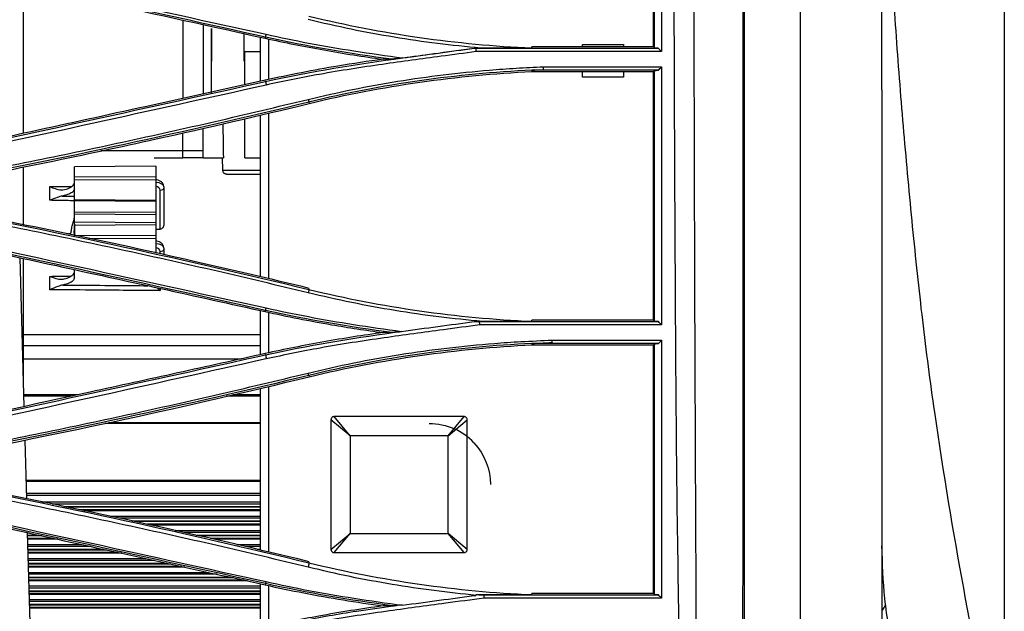
# Model space of a CAD drawing. Units: millimetres. Extents: x 0 to 8411, y 0 to 2914.
# Drawn here: x 1504 to 1624, y 1877 to 1950 of the extents above; entities that cross this region are included whole.
import ezdxf

# ---------------------------------------------------------------- set-up
doc = ezdxf.new("R2010")
doc.units = ezdxf.units.MM
doc.layers.add('LG-Product', color=3, linetype='Continuous')

msp = doc.modelspace()

# ---------------------------------------------------------------- linework, layer by layer
at = {"layer": 'LG-Product', "color": 3, "linetype": 'Continuous'}
for p, q in [((1503.98, 1936.11), (1503.98, 1954.29)), ((1523.51, 1950.01), (1523.51, 1940.4)), ((1526.01, 1949.45), (1526.01, 1940.95)), ((1531.01, 1944.97), (1531.01, 1948.35)), ((1533.02, 1942.49), (1533.02, 1947.91)), ((1533.65, 1947.91), (1533.62, 1947.78)), ((1534.02, 1947.69), (1534.02, 1942.71)), ((1572.52, 1947.01), (1577.52, 1947.01)), ((1572.52, 1946.72), (1572.52, 1947.01)), ((1577.52, 1947.01), (1577.52, 1946.72)), ((1533.02, 1946.12), (1531.01, 1946.12)), ((1531.12, 1942.08), (1531.12, 1946.12)), ((1559.22, 1946.56), (1560, 1946.56)), ((1559.46, 1946.56), (1581.79, 1946.56)), ((1582.19, 1946.14), (1559.48, 1946.14)), ((1581.19, 1946.72), (1566.3, 1946.72)), ((1581.8, 1943.85), (1566.29, 1943.85)), ((1566.3, 1943.69), (1581.19, 1943.69)), ((1567.71, 1944.27), (1582.19, 1944.27)), ((1572.52, 1943.01), (1572.52, 1943.69)), ((1577.52, 1943.69), (1577.52, 1943.01)), ((1533.65, 1942.47), (1533.62, 1942.63)), ((1577.52, 1943.01), (1572.52, 1943.01)), ((1538.97, 1939.94), (1539.01, 1939.78)), ((1534.02, 1938.59), (1534.02, 1918.28)), ((1531.12, 1933.12), (1531.12, 1937.9)), ((1533.02, 1918.52), (1533.02, 1938.36)), ((1523.51, 1933.12), (1523.51, 1936.11)), ((1526.01, 1933.12), (1526.01, 1936.7)), ((1523.51, 1933.97), (1513.44, 1933.97)), ((1526.01, 1933.97), (1523.51, 1933.97)), ((1520, 1933.12), (1523.51, 1933.12)), ((1526.01, 1933.12), (1523.51, 1933.12)), ((1526.01, 1933.12), (1528.48, 1933.12)), ((1528.35, 1933.12), (1528.37, 1931.61)), ((1503.98, 1924.89), (1503.98, 1931.99)), ((1520.21, 1932.08), (1510.21, 1931.99)), ((1510.21, 1927.86), (1510.21, 1931.99)), ((1520.21, 1932.08), (1520.21, 1921.42)), ((1520.21, 1930.76), (1510.21, 1930.73)), ((1510.21, 1930.4), (1520.21, 1930.43)), ((1520.71, 1924.37), (1520.71, 1929.13)), ((1521.21, 1925), (1521.21, 1929.46)), ((1520.21, 1927.87), (1510.21, 1927.95)), ((1510.21, 1927.91), (1520.21, 1927.83)), ((1510.21, 1927.86), (1520.21, 1927.77)), ((1510.21, 1924.97), (1510.21, 1927.86)), ((1510.21, 1926.46), (1520.21, 1926.43)), ((1520.21, 1926.13), (1510.21, 1926.21)), ((1510.21, 1925.27), (1520.21, 1925.19)), ((1520.21, 1924.89), (1510.21, 1924.8)), ((1510.21, 1924.8), (1510.21, 1923.54)), ((1520.21, 1924.37), (1520.71, 1924.37)), ((1510.21, 1923.88), (1510.17, 1923.88)), ((1520.21, 1923.57), (1510.49, 1923.54)), ((1512.01, 1923.22), (1520.21, 1923.24)), ((1520.71, 1921.33), (1520.71, 1921.62)), ((1521.21, 1921.22), (1521.21, 1921.94)), ((1504.06, 1902.59), (1503.57, 1920.84)), ((1503.98, 1905.47), (1503.98, 1920.76)), ((1510.21, 1918.37), (1510.21, 1919.39)), ((1538.97, 1916.95), (1539.01, 1917.09)), ((1533.02, 1908.96), (1533.02, 1914.37)), ((1533.65, 1914.38), (1533.62, 1914.24)), ((1534.02, 1914.15), (1534.02, 1909.17)), ((1581.19, 1913.18), (1566.3, 1913.18)), ((1559.23, 1913.02), (1560.21, 1913.02)), ((1559.87, 1913.01), (1581.81, 1913.01)), ((1582.19, 1912.6), (1559.9, 1912.6)), ((1503.97, 1911.43), (1533.01, 1911.43)), ((1568.77, 1910.73), (1582.19, 1910.73)), ((1503.97, 1910.08), (1533.02, 1910.08)), ((1581.82, 1910.32), (1566.29, 1910.32)), ((1566.3, 1910.15), (1581.19, 1910.15)), ((1503.97, 1908.44), (1530.67, 1908.44)), ((1533.65, 1908.93), (1533.62, 1909.09)), ((1538.96, 1906.41), (1539.01, 1906.24)), ((1533.02, 1884.98), (1533.02, 1904.82)), ((1534.02, 1905.06), (1534.02, 1884.74)), ((1510.61, 1904.02), (1504.01, 1904.02)), ((1509.79, 1903.84), (1504.02, 1903.84)), ((1533.01, 1903.84), (1528.87, 1903.84)), ((1533.02, 1904.02), (1529.63, 1904.02)), ((1557.98, 1901.35), (1542.06, 1901.35)), ((1544.02, 1899.01), (1542.06, 1901.35)), ((1556.02, 1899.01), (1557.98, 1901.35)), ((1533.01, 1900.52), (1513.93, 1900.52)), ((1514.44, 1900.63), (1533.01, 1900.63)), ((1541.67, 1900.96), (1541.67, 1885.05)), ((1544.02, 1899.01), (1541.67, 1900.96)), ((1556.02, 1899.01), (1558.37, 1900.96)), ((1558.37, 1885.05), (1558.37, 1900.96)), ((1556.02, 1899.01), (1544.02, 1899.01)), ((1544.02, 1899.01), (1544.02, 1887.01)), ((1556.02, 1887.01), (1556.02, 1899.01)), ((1504.37, 1891.27), (1504.17, 1898.48)), ((1504.3, 1893.54), (1533.02, 1893.54)), ((1533.02, 1893.38), (1504.31, 1893.38)), ((1504.35, 1891.97), (1533.01, 1891.97)), ((1533.01, 1891.92), (1504.35, 1891.92)), ((1504.35, 1891.73), (1533.01, 1891.73)), ((1533.01, 1891.69), (1504.35, 1891.69)), ((1506.22, 1890.89), (1533.01, 1890.89)), ((1533.01, 1890.62), (1507.49, 1890.62)), ((1508.94, 1890.32), (1533.01, 1890.32)), ((1533.01, 1890.26), (1509.23, 1890.26)), ((1533.01, 1889.92), (1510.88, 1889.92)), ((1533.01, 1889.81), (1511.37, 1889.81)), ((1514.63, 1889.12), (1533.01, 1889.12)), ((1533.01, 1888.88), (1515.74, 1888.88)), ((1517.27, 1888.55), (1533.01, 1888.55)), ((1533.01, 1888.48), (1517.6, 1888.48)), ((1533.01, 1888.15), (1519.12, 1888.15)), ((1533.01, 1888.05), (1519.58, 1888.05)), ((1504.85, 1873.47), (1504.48, 1887.11)), ((1504.48, 1886.8), (1505.86, 1886.8)), ((1506.25, 1886.72), (1504.48, 1886.72)), ((1522.58, 1887.38), (1533.01, 1887.38)), ((1533.01, 1887.14), (1523.64, 1887.14)), ((1525.13, 1886.8), (1533.01, 1886.8)), ((1533.01, 1886.72), (1525.49, 1886.72)), ((1541.67, 1885.05), (1544.02, 1887.01)), ((1542.06, 1884.66), (1544.02, 1887.01)), ((1544.02, 1887.01), (1556.02, 1887.01)), ((1558.37, 1885.05), (1556.02, 1887.01)), ((1557.98, 1884.66), (1556.02, 1887.01)), ((1507.69, 1886.4), (1504.49, 1886.4)), ((1508.15, 1886.3), (1504.49, 1886.3)), ((1504.51, 1885.65), (1511.13, 1885.65)), ((1512.24, 1885.41), (1504.52, 1885.41)), ((1533.01, 1886.4), (1526.89, 1886.4)), ((1533.01, 1886.3), (1527.31, 1886.3)), ((1530.14, 1885.65), (1533.01, 1885.65)), ((1533.01, 1885.41), (1531.18, 1885.41)), ((1504.53, 1885.07), (1513.78, 1885.07)), ((1514.19, 1884.98), (1504.53, 1884.98)), ((1515.6, 1884.67), (1504.53, 1884.67)), ((1516.02, 1884.58), (1504.55, 1884.58)), ((1532.62, 1885.07), (1533.01, 1885.07)), ((1542.06, 1884.66), (1557.98, 1884.66)), ((1504.56, 1883.94), (1518.93, 1883.94)), ((1520.02, 1883.7), (1504.56, 1883.7)), ((1504.57, 1883.36), (1521.56, 1883.36)), ((1522.01, 1883.26), (1504.57, 1883.26)), ((1523.34, 1882.96), (1504.59, 1882.96)), ((1538.97, 1883.41), (1539.01, 1883.55)), ((1523.76, 1882.87), (1504.59, 1882.87)), ((1504.6, 1882.24), (1526.61, 1882.24)), ((1527.71, 1882), (1504.61, 1882)), ((1504.63, 1881.66), (1529.24, 1881.66)), ((1529.73, 1881.55), (1504.63, 1881.55)), ((1531.02, 1881.27), (1504.63, 1881.27)), ((1531.43, 1881.18), (1504.64, 1881.18)), ((1504.66, 1880.57), (1533.02, 1880.57)), ((1533.02, 1875.42), (1533.02, 1880.83)), ((1533.65, 1880.86), (1533.62, 1880.7)), ((1534.02, 1880.61), (1534.02, 1875.64)), ((1533.02, 1880.32), (1504.66, 1880.32)), ((1504.67, 1879.98), (1533.02, 1879.98)), ((1533.02, 1879.87), (1504.67, 1879.87)), ((1533.02, 1879.6), (1504.68, 1879.6)), ((1533.02, 1879.51), (1504.68, 1879.51)), ((1560.41, 1879.47), (1581.81, 1879.47)), ((1581.19, 1879.64), (1566.3, 1879.64)), ((1504.7, 1878.91), (1533.02, 1878.91)), ((1533.02, 1878.67), (1504.71, 1878.67)), ((1504.72, 1878.32), (1533.02, 1878.32)), ((1533.02, 1878.2), (1504.72, 1878.2)), ((1582.19, 1879.08), (1560.44, 1879.08)), ((1533.02, 1877.94), (1504.72, 1877.94)), ((1533.02, 1877.85), (1504.73, 1877.85))]:
    msp.add_line(p, q, dxfattribs=at)
at = {"layer": 'LG-Product', "color": 3, "linetype": 'Continuous', "extrusion": (1, 0, 0)}
msp.add_ellipse((1527.01, 1944.97), major_axis=(0, 0, 4), ratio=1, start_param=1.570796, end_param=6.283185, dxfattribs=at)
at = {"layer": 'LG-Product', "color": 3, "linetype": 'Continuous'}
for centre, major_axis, ratio, start_param, end_param in [((1532.12, 1933.12), (1, 0), 0.000059, 3.141593, 5.832122), ((1532.12, 1931.61), (-3.75, 0), 0.000059, 0.000346, 1.813288), ((1520.21, 1929.46), (1, 0), 0.613286, 0, 1.570796), ((1532.12, 1931.12), (3.25, 0), 0.000059, 3.435429, 4.712389), ((1532.12, 1931.12), (3.25, 0), 0.000059, 4.712389, 4.993267), ((1520.21, 1929.13), (0.5, 0), 0.884552, 0, 1.570796), ((1520.71, 1929.46), (-0.5, 0), 0.642788, 1.570796, 3.141593), ((1520.21, 1921.94), (1, 0), 0.613286, 0, 1.570796), ((1520.21, 1921.62), (0.5, 0), 0.884552, 0, 1.570796), ((1520.71, 1921.94), (-0.5, 0), 0.642788, 1.570796, 3.141593)]:
    msp.add_ellipse(centre, major_axis=major_axis, ratio=ratio, start_param=start_param, end_param=end_param, dxfattribs=at)
for points, degree, knots in [([(1624.21, 2018.71), (1624.21, 2010.1), (1624.21, 2005.47), (1624.21, 1998.86), (1624.21, 1992.24), (1624.21, 1977.93), (1624.21, 1965.8), (1624.21, 1951.37), (1624.21, 1939.48), (1624.21, 1932.29), (1624.21, 1926.41), (1624.21, 1919.58), (1624.21, 1913.51), (1624.21, 1901.25), (1624.21, 1889.41), (1624.21, 1877.88), (1624.21, 1867.73), (1624.21, 1857.65), (1624.21, 1849.46), (1624.21, 1848.83), (1624.21, 1848.23)], 2, [0, 0, 0, 0.070672, 0.070672, 0.141343, 0.141343, 0.282687, 0.282687, 0.42403, 0.42403, 0.494702, 0.494702, 0.565374, 0.565374, 0.706717, 0.706717, 0.848061, 0.848061, 0.989404, 0.989404, 1, 1, 1]), ([(1599.21, 1871.81), (1599.21, 1882.96), (1599.21, 1894.11), (1599.21, 1916.63), (1599.21, 1927.97), (1599.21, 1950.82), (1599.21, 1962.33), (1599.21, 1985.34), (1599.21, 1996.86), (1599.21, 2008.38)], 3, [0, 0, 0, 0, 0.25, 0.25, 0.5, 0.5, 0.75, 0.75, 1, 1, 1, 1]), ([(1624.21, 1845.09), (1624.21, 1849.64), (1623.02, 1860.33), (1619.21, 1879.93), (1616.13, 1898.08), (1614.16, 1913.15), (1612.95, 1924.65), (1611.89, 1936.26), (1610.95, 1947.95), (1610.23, 1959.7), (1609.75, 1971.48), (1609.45, 1983.29), (1609.31, 1991.97), (1609.27, 1996.72), (1609.27, 1997.54)], 3, [0, 0, 0, 0, 0.140776, 0.281551, 0.422327, 0.492715, 0.563103, 0.633491, 0.703878, 0.774266, 0.844654, 0.915042, 0.98543, 1, 1, 1, 1]), ([(1585.35, 1829.35), (1585.3, 1832.73), (1585.26, 1836.11), (1585.12, 1842.72), (1585.04, 1845.97), (1584.79, 1855.64), (1584.62, 1861.97), (1584.36, 1874.62), (1584.25, 1880.94), (1584.07, 1893.79), (1584.01, 1900.35), (1583.87, 1920.22), (1583.81, 1933.78), (1583.71, 1961.15), (1583.66, 1974.89), (1583.62, 1988.67)], 3, [0, 0, 0, 0, 0.0625, 0.0625, 0.125, 0.125, 0.25, 0.25, 0.375, 0.375, 0.5, 0.5, 0.75, 0.75, 1, 1, 1, 1]), ([(1586.04, 1988.61), (1586.08, 1974.91), (1586.11, 1961.2), (1586.19, 1933.93), (1586.22, 1920.42), (1586.3, 1900.58), (1586.33, 1894.04), (1586.39, 1881.17), (1586.42, 1874.82), (1586.41, 1862.09), (1586.37, 1855.72), (1586.25, 1846), (1586.2, 1842.73), (1586.1, 1836.12), (1586.07, 1832.74), (1586.01, 1829.38)], 3, [0, 0, 0, 0, 0.25, 0.25, 0.5, 0.5, 0.625, 0.625, 0.75, 0.75, 0.875, 0.875, 0.9375, 0.9375, 1, 1, 1, 1]), ([(1591.94, 1829.38), (1591.97, 1836.07), (1592, 1842.74), (1592.08, 1855.93), (1592.12, 1862.47), (1592.17, 1875.53), (1592.18, 1882.05), (1592.21, 1895.13), (1592.21, 1901.7), (1592.22, 1921.48), (1592.22, 1934.77), (1592.21, 1954.89), (1592.21, 1961.63), (1592.21, 1975.11), (1592.21, 1981.86), (1592.2, 1988.61)], 3, [0, 0, 0, 0, 0.125, 0.125, 0.25, 0.25, 0.375, 0.375, 0.5, 0.5, 0.75, 0.75, 0.875, 0.875, 1, 1, 1, 1]), ([(1592.31, 1988.61), (1592.31, 1975.12), (1592.31, 1961.66), (1592.31, 1934.82), (1592.31, 1921.49), (1592.31, 1901.71), (1592.31, 1895.15), (1592.31, 1882.07), (1592.31, 1875.56), (1592.31, 1855.99), (1592.31, 1842.88), (1592.31, 1829.45)], 3, [0, 0, 0, 0, 0.25, 0.25, 0.5, 0.5, 0.625, 0.625, 0.75, 0.75, 1, 1, 1, 1]), ([(1582.19, 1977.81), (1582.19, 1973.75), (1582.19, 1962.95), (1582.19, 1952.52), (1582.19, 1946.14)], 3, [0, 0, 0, 0, 0.374083, 1, 1, 1, 1]), ([(1490.91, 1957.14), (1494.72, 1956.31), (1498.53, 1955.49), (1506.14, 1953.82), (1509.95, 1952.99), (1520.38, 1950.7), (1527, 1949.24), (1533.62, 1947.78)], 3, [0, 0, 0, 0, 0.267445, 0.267445, 0.534889, 0.534889, 1, 1, 1, 1]), ([(1491.02, 1957.64), (1498.19, 1956.08), (1512.43, 1952.97), (1526.66, 1949.82), (1533.73, 1948.26)], 3, [0, 0, 0, 0, 0.503264, 1, 1, 1, 1]), ([(1560, 1946.56), (1558.24, 1946.74), (1554.7, 1947.09), (1549.41, 1947.88), (1544.13, 1948.84), (1540.63, 1949.65), (1538.88, 1950.06)], 3, [0, 0, 0, 0, 0.248373, 0.497595, 0.748018, 1, 1, 1, 1]), ([(1533.73, 1948.26), (1535.46, 1947.89), (1539.03, 1947.13), (1544.61, 1946.18), (1548.47, 1945.64), (1550.47, 1945.37)], 3, [0, 0, 0, 0, 0.311381, 0.644612, 1, 1, 1, 1]), ([(1533.62, 1947.78), (1536, 1947.25), (1538.39, 1946.77), (1542, 1946.13), (1543.21, 1945.92), (1545.62, 1945.54), (1546.83, 1945.37), (1548.05, 1945.2)], 3, [0, 0, 0, 0, 0.49959, 0.49959, 0.74974, 0.74974, 1, 1, 1, 1]), ([(1559.48, 1946.14), (1558.05, 1945.95), (1554.22, 1945.43), (1547.81, 1944.57), (1540.64, 1943.48), (1535.91, 1942.49), (1533.73, 1942.04)], 3, [0, 0, 0, 0, 0.166224, 0.444239, 0.744424, 1, 1, 1, 1]), ([(1550.45, 1945.37), (1551.71, 1945.54), (1552.97, 1945.71), (1555.89, 1946.11), (1557.56, 1946.33), (1559.22, 1946.56)], 3, [0, 0, 0, 0, 0.430296, 0.430296, 1, 1, 1, 1]), ([(1559.49, 1946.14), (1559.49, 1946.17), (1559.49, 1946.21), (1559.48, 1946.29), (1559.48, 1946.32), (1559.47, 1946.43), (1559.47, 1946.49), (1559.46, 1946.56)], 3, [0, 0, 0, 0, 0.267754, 0.267754, 0.535508, 0.535508, 1, 1, 1, 1]), ([(1581.79, 1946.56), (1581.71, 1946.56), (1581.63, 1946.56), (1581.48, 1946.57), (1581.4, 1946.58), (1581.33, 1946.58)], 3, [0, 0, 0, 0, 0.526297, 0.526297, 1, 1, 1, 1]), ([(1548.05, 1945.2), (1546.2, 1944.95), (1544.36, 1944.67), (1541.04, 1944.11), (1539.55, 1943.84), (1536.58, 1943.26), (1535.09, 1942.96), (1533.62, 1942.63)], 3, [0, 0, 0, 0, 0.380538, 0.380538, 0.690164, 0.690164, 1, 1, 1, 1]), ([(1549.09, 1945.2), (1548.94, 1945.2), (1548.79, 1945.2), (1548.44, 1945.2), (1548.24, 1945.2), (1548.05, 1945.2)], 3, [0, 0, 0, 0, 0.437853, 0.437853, 1, 1, 1, 1]), ([(1538.87, 1940.28), (1540.69, 1940.7), (1544.32, 1941.54), (1549.85, 1942.53), (1555.44, 1943.34), (1559.19, 1943.7), (1561.08, 1943.87)], 3, [0, 0, 0, 0, 0.248221, 0.497372, 0.747836, 1, 1, 1, 1]), ([(1561.08, 1943.87), (1562.18, 1943.96), (1564.38, 1944.13), (1566.6, 1944.22), (1567.71, 1944.27)], 3, [0, 0, 0, 0, 0.497907, 1, 1, 1, 1]), ([(1566.29, 1943.86), (1566.75, 1943.88), (1567.22, 1943.9), (1567.69, 1943.92), (1567.7, 1943.92), (1567.71, 1943.92)], 3, [0, 0, 0, 0, 0.976964, 0.976964, 1, 1, 1, 1]), ([(1567.71, 1943.92), (1567.71, 1943.95), (1567.71, 1943.98), (1567.71, 1944.04), (1567.71, 1944.07), (1567.71, 1944.15), (1567.71, 1944.21), (1567.71, 1944.27)], 3, [0, 0, 0, 0, 0.250057, 0.250057, 0.500114, 0.500114, 1, 1, 1, 1]), ([(1581.33, 1943.83), (1581.4, 1943.83), (1581.47, 1943.83), (1581.63, 1943.84), (1581.71, 1943.85), (1581.8, 1943.85)], 3, [0, 0, 0, 0, 0.453647, 0.453647, 1, 1, 1, 1]), ([(1582.19, 1944.27), (1582.19, 1941.32), (1582.19, 1933.5), (1582.19, 1922.93), (1582.19, 1915.45), (1582.19, 1912.61)], 3, [0, 0, 0, 0, 0.267142, 0.716888, 1, 1, 1, 1]), ([(1533.62, 1942.63), (1528.71, 1941.54), (1523.8, 1940.46), (1514.23, 1938.35), (1509.57, 1937.33), (1500.24, 1935.29), (1495.58, 1934.27), (1490.91, 1933.26)], 3, [0, 0, 0, 0, 0.344886, 0.344886, 0.672442, 0.672442, 1, 1, 1, 1]), ([(1609.21, 1941.43), (1609.21, 1938.47), (1609.21, 1932.52), (1609.21, 1923.65), (1609.21, 1914.79), (1609.21, 1908.92), (1609.21, 1905.97)], 3, [0, 0, 0, 0, 0.249032, 0.499982, 0.74884, 1, 1, 1, 1]), ([(1493.53, 1930.43), (1497.3, 1931.16), (1504.84, 1932.63), (1516.16, 1935.03), (1527.51, 1937.55), (1535.08, 1939.37), (1538.87, 1940.28)], 3, [0, 0, 0, 0, 0.247842, 0.497091, 0.747794, 1, 1, 1, 1]), ([(1493.64, 1929.94), (1498.08, 1930.78), (1502.52, 1931.67), (1511.39, 1933.49), (1515.81, 1934.44), (1526.5, 1936.81), (1532.76, 1938.26), (1539.01, 1939.78)], 3, [0, 0, 0, 0, 0.29237, 0.29237, 0.584741, 0.584741, 1, 1, 1, 1]), ([(1528.38, 1931.61), (1528.38, 1931.6), (1528.37, 1931.52), (1528.42, 1931.4), (1528.5, 1931.28), (1528.59, 1931.21), (1528.68, 1931.16), (1528.75, 1931.14), (1528.81, 1931.13), (1528.84, 1931.12), (1528.86, 1931.12), (1528.86, 1931.12), (1528.87, 1931.12), (1528.87, 1931.12), (1528.87, 1931.12), (1528.87, 1931.12), (1528.89, 1931.12), (1528.96, 1931.12), (1529.05, 1931.12)], 3, [0, 0, 0, 0, 0.033783, 0.133915, 0.214251, 0.281956, 0.338695, 0.384333, 0.418105, 0.439421, 0.445965, 0.449135, 0.451587, 0.455035, 0.461728, 0.481021, 0.596745, 1, 1, 1, 1]), ([(1508.99, 1929.2), (1509.27, 1929.27), (1509.51, 1929.36), (1509.88, 1929.56), (1510.03, 1929.67), (1510.18, 1929.87), (1510.21, 1929.96), (1510.21, 1930.05)], 3, [0, 0, 0, 0, 0.362324, 0.362324, 0.724394, 0.724394, 1, 1, 1, 1]), ([(1521.21, 1929.46), (1521.21, 1929.58), (1521.17, 1929.8), (1520.97, 1930.1), (1520.68, 1930.31), (1520.4, 1930.39), (1520.25, 1930.4), (1520.21, 1930.4)], 3, [0, 0, 0, 0, 0.231963, 0.467519, 0.700864, 0.933855, 1, 1, 1, 1]), ([(1507.21, 1929.57), (1507.54, 1929.57), (1507.88, 1929.58), (1508.78, 1929.58), (1509.34, 1929.59), (1509.91, 1929.59)], 3, [0, 0, 0, 0, 0.371006, 0.371006, 1, 1, 1, 1]), ([(1507.21, 1927.89), (1507.21, 1928.17), (1507.21, 1928.44), (1507.21, 1929), (1507.21, 1929.29), (1507.21, 1929.57)], 3, [0, 0, 0, 0, 0.492175, 0.492175, 1, 1, 1, 1]), ([(1507.21, 1929.57), (1507.21, 1929.57), (1507.22, 1929.57), (1507.44, 1929.48), (1507.66, 1929.4), (1508.12, 1929.25), (1508.37, 1929.19), (1508.73, 1929.16), (1508.87, 1929.17), (1508.99, 1929.2)], 3, [0, 0, 0, 0, 0.005522, 0.005522, 0.364481, 0.364481, 0.765386, 0.765386, 1, 1, 1, 1]), ([(1510.21, 1929.3), (1510.21, 1929.18), (1510.15, 1929.06), (1509.92, 1928.84), (1509.75, 1928.74), (1509.32, 1928.56), (1509.04, 1928.48), (1508.73, 1928.42)], 3, [0, 0, 0, 0, 0.32958, 0.32958, 0.659343, 0.659343, 1, 1, 1, 1]), ([(1508.73, 1928.42), (1508.53, 1928.39), (1508.32, 1928.32), (1507.81, 1928.13), (1507.52, 1928.01), (1507.22, 1927.89), (1507.21, 1927.89), (1507.21, 1927.89)], 3, [0, 0, 0, 0, 0.422435, 0.422435, 0.993426, 0.993426, 1, 1, 1, 1]), ([(1510.21, 1927.84), (1510.21, 1927.84), (1510.21, 1927.84), (1509.88, 1927.84), (1509.54, 1927.85), (1508.54, 1927.87), (1507.88, 1927.88), (1507.21, 1927.89)], 3, [0, 0, 0, 0, 0.000021, 0.000021, 0.333295, 0.333295, 1, 1, 1, 1]), ([(1508.73, 1928.42), (1509.23, 1928.42), (1509.72, 1928.41), (1510.21, 1928.4), (1510.21, 1928.4), (1510.21, 1928.4)], 3, [0, 0, 0, 0, 0.999914, 0.999914, 1, 1, 1, 1]), ([(1538.89, 1916.54), (1535.18, 1917.43), (1527.72, 1919.22), (1516.44, 1921.73), (1505.05, 1924.15), (1497.39, 1925.64), (1493.55, 1926.39)], 3, [0, 0, 0, 0, 0.24706, 0.496059, 0.747028, 1, 1, 1, 1]), ([(1539.01, 1917.09), (1534.25, 1918.24), (1529.49, 1919.36), (1519.56, 1921.61), (1514.39, 1922.74), (1504.03, 1924.9), (1498.84, 1925.94), (1493.64, 1926.93)], 3, [0, 0, 0, 0, 0.316184, 0.316184, 0.658035, 0.658035, 1, 1, 1, 1]), ([(1509.82, 1923.91), (1509.83, 1924.1), (1509.85, 1924.29), (1509.93, 1924.66), (1509.98, 1924.85), (1510.09, 1925.2), (1510.14, 1925.38), (1510.2, 1925.63), (1510.21, 1925.73), (1510.21, 1925.8)], 3, [0, 0, 0, 0, 0.25893, 0.25893, 0.515506, 0.515506, 0.805457, 0.805457, 1, 1, 1, 1]), ([(1491.02, 1924.06), (1498.22, 1922.49), (1512.46, 1919.39), (1526.69, 1916.24), (1533.73, 1914.68)], 3, [0, 0, 0, 0, 0.505187, 1, 1, 1, 1]), ([(1510.21, 1924.97), (1510.21, 1924.87), (1510.2, 1924.77), (1510.19, 1924.55), (1510.18, 1924.43), (1510.16, 1924.18), (1510.16, 1924.06), (1510.16, 1923.92), (1510.16, 1923.9), (1510.17, 1923.88)], 3, [0, 0, 0, 0, 0.312744, 0.312744, 0.625055, 0.625055, 0.941057, 0.941057, 1, 1, 1, 1]), ([(1520.71, 1924.37), (1520.76, 1924.37), (1520.81, 1924.38), (1520.89, 1924.41), (1520.94, 1924.43), (1521.01, 1924.49), (1521.05, 1924.53), (1521.12, 1924.63), (1521.15, 1924.7), (1521.2, 1924.84), (1521.21, 1924.92), (1521.21, 1924.99), (1521.21, 1924.99), (1521.21, 1925)], 3, [0, 0, 0, 0, 0.158649, 0.158649, 0.31637, 0.31637, 0.485881, 0.485881, 0.738109, 0.738109, 0.99334, 0.99334, 1, 1, 1, 1]), ([(1490.91, 1923.6), (1496.61, 1922.37), (1502.31, 1921.12), (1512.27, 1918.94), (1516.54, 1918.01), (1525.08, 1916.13), (1529.35, 1915.18), (1533.62, 1914.24)], 3, [0, 0, 0, 0, 0.400084, 0.400084, 0.70004, 0.70004, 1, 1, 1, 1]), ([(1509.43, 1923.77), (1509.44, 1923.77), (1509.44, 1923.77), (1509.59, 1923.81), (1509.72, 1923.86), (1509.82, 1923.91)], 3, [0, 0, 0, 0, 0.048775, 0.048775, 1, 1, 1, 1]), ([(1521.21, 1921.94), (1521.21, 1922.06), (1521.17, 1922.29), (1520.97, 1922.59), (1520.68, 1922.8), (1520.4, 1922.88), (1520.25, 1922.89), (1520.21, 1922.89)], 3, [0, 0, 0, 0, 0.231963, 0.467519, 0.700864, 0.933855, 1, 1, 1, 1]), ([(1507.21, 1918.56), (1507.54, 1918.57), (1507.88, 1918.57), (1508.75, 1918.59), (1509.3, 1918.6), (1509.84, 1918.61)], 3, [0, 0, 0, 0, 0.380391, 0.380391, 1, 1, 1, 1]), ([(1507.21, 1916.92), (1507.21, 1917.2), (1507.21, 1917.48), (1507.21, 1918.02), (1507.21, 1918.29), (1507.21, 1918.56)], 3, [0, 0, 0, 0, 0.507891, 0.507891, 1, 1, 1, 1]), ([(1507.21, 1918.56), (1507.21, 1918.56), (1507.22, 1918.56), (1507.39, 1918.49), (1507.57, 1918.43), (1508, 1918.29), (1508.27, 1918.23), (1508.66, 1918.2), (1508.81, 1918.21), (1508.95, 1918.24)], 3, [0, 0, 0, 0, 0.005705, 0.005705, 0.29716, 0.29716, 0.740023, 0.740023, 1, 1, 1, 1]), ([(1510.21, 1918.37), (1510.21, 1918.25), (1510.15, 1918.13), (1509.93, 1917.92), (1509.76, 1917.81), (1509.34, 1917.64), (1509.08, 1917.56), (1508.79, 1917.5)], 3, [0, 0, 0, 0, 0.333991, 0.333991, 0.668043, 0.668043, 1, 1, 1, 1]), ([(1508.95, 1918.24), (1509.22, 1918.31), (1509.47, 1918.4), (1509.85, 1918.6), (1510, 1918.71), (1510.17, 1918.91), (1510.21, 1919.01), (1510.21, 1919.1)], 3, [0, 0, 0, 0, 0.354618, 0.354618, 0.709154, 0.709154, 1, 1, 1, 1]), ([(1508.79, 1917.5), (1508.6, 1917.46), (1508.4, 1917.39), (1507.88, 1917.2), (1507.55, 1917.05), (1507.22, 1916.92), (1507.21, 1916.92), (1507.21, 1916.92)], 3, [0, 0, 0, 0, 0.382642, 0.382642, 0.993711, 0.993711, 1, 1, 1, 1]), ([(1520.71, 1916.81), (1520.38, 1916.81), (1520.04, 1916.81), (1518.38, 1916.83), (1517.04, 1916.84), (1513.88, 1916.86), (1512.04, 1916.88), (1509.88, 1916.9), (1509.54, 1916.9), (1508.54, 1916.91), (1507.88, 1916.92), (1507.21, 1916.92)], 3, [0, 0, 0, 0, 0.074071, 0.074071, 0.370356, 0.370356, 0.777778, 0.777778, 0.851849, 0.851849, 1, 1, 1, 1]), ([(1508.79, 1917.5), (1509.27, 1917.5), (1509.74, 1917.49), (1511.88, 1917.48), (1513.54, 1917.46), (1516.55, 1917.44), (1517.89, 1917.43), (1519.23, 1917.41)], 3, [0, 0, 0, 0, 0.135818, 0.135818, 0.615125, 0.615125, 1, 1, 1, 1]), ([(1520.38, 1917.16), (1520.39, 1917.14), (1520.41, 1917.12), (1520.49, 1917.03), (1520.56, 1916.96), (1520.65, 1916.86), (1520.68, 1916.84), (1520.71, 1916.81), (1520.71, 1916.81), (1520.71, 1916.81)], 3, [0, 0, 0, 0, 0.163302, 0.163302, 0.757307, 0.757307, 0.990907, 0.990907, 1, 1, 1, 1]), ([(1560.21, 1913.02), (1558.43, 1913.2), (1554.86, 1913.55), (1549.53, 1914.34), (1544.19, 1915.31), (1540.66, 1916.12), (1538.89, 1916.53)], 3, [0, 0, 0, 0, 0.247979, 0.497056, 0.747603, 1, 1, 1, 1]), ([(1533.73, 1914.68), (1535.45, 1914.31), (1539, 1913.56), (1544.54, 1912.61), (1548.36, 1912.08), (1550.32, 1911.8)], 3, [0, 0, 0, 0, 0.313239, 0.646466, 1, 1, 1, 1]), ([(1533.62, 1914.24), (1534.96, 1913.94), (1536.32, 1913.65), (1539.03, 1913.12), (1540.39, 1912.87), (1543.84, 1912.27), (1545.94, 1911.95), (1548.05, 1911.66)], 3, [0, 0, 0, 0, 0.282926, 0.282926, 0.565853, 0.565853, 1, 1, 1, 1]), ([(1559.91, 1912.6), (1558.42, 1912.41), (1554.51, 1911.88), (1547.97, 1911.01), (1540.72, 1909.9), (1535.93, 1908.9), (1533.73, 1908.45)], 3, [0, 0, 0, 0, 0.169741, 0.446583, 0.745709, 1, 1, 1, 1]), ([(1559.91, 1912.6), (1559.91, 1912.65), (1559.91, 1912.69), (1559.9, 1912.77), (1559.9, 1912.81), (1559.89, 1912.91), (1559.89, 1912.96), (1559.88, 1913.01)], 3, [0, 0, 0, 0, 0.304532, 0.304532, 0.609063, 0.609063, 1, 1, 1, 1]), ([(1581.81, 1913.01), (1581.72, 1913.02), (1581.64, 1913.02), (1581.48, 1913.03), (1581.41, 1913.03), (1581.33, 1913.04)], 3, [0, 0, 0, 0, 0.528113, 0.528113, 1, 1, 1, 1]), ([(1548.05, 1911.66), (1545.63, 1911.33), (1543.21, 1910.96), (1539.6, 1910.31), (1538.4, 1910.08), (1536.01, 1909.61), (1534.81, 1909.35), (1533.62, 1909.09)], 3, [0, 0, 0, 0, 0.499561, 0.499561, 0.749721, 0.749721, 1, 1, 1, 1]), ([(1561.7, 1910.34), (1562.78, 1910.42), (1565.14, 1910.58), (1567.5, 1910.68), (1568.77, 1910.73)], 3, [0, 0, 0, 0, 0.460677, 1, 1, 1, 1]), ([(1568.77, 1910.43), (1568.77, 1910.48), (1568.77, 1910.53), (1568.77, 1910.63), (1568.77, 1910.68), (1568.77, 1910.73)], 3, [0, 0, 0, 0, 0.5, 0.5, 1, 1, 1, 1]), ([(1582.19, 1910.72), (1582.19, 1909.69), (1582.19, 1904.19), (1582.19, 1894.54), (1582.19, 1885.23), (1582.19, 1880.16), (1582.19, 1879.08)], 3, [0, 0, 0, 0, 0.092209, 0.491393, 0.890576, 1, 1, 1, 1]), ([(1538.87, 1906.69), (1540.73, 1907.13), (1544.46, 1907.99), (1550.14, 1909), (1555.89, 1909.82), (1559.75, 1910.17), (1561.7, 1910.34)], 3, [0, 0, 0, 0, 0.247938, 0.496965, 0.747509, 1, 1, 1, 1]), ([(1566.29, 1910.33), (1566.75, 1910.35), (1567.22, 1910.37), (1568.05, 1910.4), (1568.41, 1910.41), (1568.77, 1910.43)], 3, [0, 0, 0, 0, 0.560282, 0.560282, 1, 1, 1, 1]), ([(1581.19, 1879.64), (1581.19, 1884.46), (1581.19, 1889.38), (1581.19, 1899.51), (1581.19, 1904.74), (1581.19, 1910.15)], 3, [0, 0, 0, 0, 0.5, 0.5, 1, 1, 1, 1]), ([(1581.33, 1910.29), (1581.41, 1910.3), (1581.48, 1910.3), (1581.64, 1910.31), (1581.73, 1910.31), (1581.82, 1910.32)], 3, [0, 0, 0, 0, 0.451238, 0.451238, 1, 1, 1, 1]), ([(1581.34, 1879.49), (1581.34, 1884.51), (1581.34, 1889.57), (1581.34, 1899.83), (1581.33, 1905.03), (1581.33, 1910.29)], 3, [0, 0, 0, 0, 0.5, 0.5, 1, 1, 1, 1]), ([(1533.62, 1909.09), (1530.04, 1908.29), (1526.45, 1907.5), (1519.29, 1905.92), (1515.71, 1905.14), (1505.06, 1902.8), (1497.98, 1901.26), (1490.91, 1899.72)], 3, [0, 0, 0, 0, 0.25158, 0.25158, 0.503161, 0.503161, 1, 1, 1, 1]), ([(1493.54, 1896.84), (1497.28, 1897.57), (1504.8, 1899.04), (1516.1, 1901.43), (1527.47, 1903.96), (1535.06, 1905.78), (1538.87, 1906.69)], 3, [0, 0, 0, 0, 0.246611, 0.495448, 0.74656, 1, 1, 1, 1]), ([(1609.21, 1905.97), (1609.21, 1903.27), (1609.21, 1897.41), (1609.21, 1888.68), (1609.21, 1881.06), (1609.21, 1876.59), (1609.21, 1875.02)], 3, [0, 0, 0, 0, 0.260166, 0.564749, 0.847334, 1, 1, 1, 1]), ([(1542.06, 1901.35), (1542.02, 1901.35), (1541.98, 1901.35), (1541.89, 1901.32), (1541.85, 1901.3), (1541.78, 1901.24), (1541.75, 1901.21), (1541.71, 1901.13), (1541.69, 1901.09), (1541.68, 1901.02), (1541.67, 1900.99), (1541.67, 1900.96)], 3, [0, 0, 0, 0, 0.21657, 0.21657, 0.433441, 0.433441, 0.646307, 0.646307, 0.857586, 0.857586, 1, 1, 1, 1]), ([(1558.37, 1900.96), (1558.37, 1901.01), (1558.36, 1901.05), (1558.33, 1901.14), (1558.31, 1901.17), (1558.25, 1901.24), (1558.22, 1901.27), (1558.15, 1901.32), (1558.11, 1901.33), (1558.04, 1901.35), (1558.01, 1901.35), (1557.98, 1901.35)], 3, [0, 0, 0, 0, 0.21657, 0.21657, 0.433441, 0.433441, 0.646307, 0.646307, 0.857586, 0.857586, 1, 1, 1, 1]), ([(1538.88, 1882.87), (1535.16, 1883.77), (1527.69, 1885.56), (1516.41, 1888.07), (1505.02, 1890.49), (1497.37, 1891.98), (1493.54, 1892.73)], 3, [0, 0, 0, 0, 0.247611, 0.496791, 0.747574, 1, 1, 1, 1]), ([(1491.02, 1890.47), (1498.13, 1888.92), (1512.38, 1885.82), (1526.61, 1882.67), (1533.73, 1881.1)], 3, [0, 0, 0, 0, 0.499055, 1, 1, 1, 1]), ([(1490.91, 1890.06), (1495.1, 1889.15), (1499.29, 1888.24), (1507.66, 1886.41), (1511.85, 1885.5), (1521.9, 1883.29), (1527.76, 1882), (1533.62, 1880.7)], 3, [0, 0, 0, 0, 0.294061, 0.294061, 0.588122, 0.588122, 1, 1, 1, 1]), ([(1624.21, 1845.09), (1623.35, 1846.18), (1621.66, 1848.34), (1619.43, 1851.65), (1617.46, 1854.92), (1615.76, 1858.14), (1614.29, 1861.3), (1612.46, 1865.86), (1610.69, 1871.74), (1609.43, 1878.8), (1609.28, 1883.33), (1609.21, 1885.48)], 3, [0, 0, 0, 0, 0.09135, 0.179563, 0.264639, 0.346577, 0.425377, 0.501038, 0.682844, 0.849165, 1, 1, 1, 1]), ([(1541.67, 1885.05), (1541.67, 1885.01), (1541.68, 1884.96), (1541.71, 1884.88), (1541.73, 1884.84), (1541.79, 1884.77), (1541.82, 1884.74), (1541.89, 1884.69), (1541.93, 1884.68), (1542.01, 1884.66), (1542.03, 1884.66), (1542.06, 1884.66)], 3, [0, 0, 0, 0, 0.21657, 0.21657, 0.433441, 0.433441, 0.646307, 0.646307, 0.857586, 0.857586, 1, 1, 1, 1]), ([(1557.98, 1884.66), (1558.02, 1884.66), (1558.07, 1884.67), (1558.15, 1884.7), (1558.19, 1884.72), (1558.26, 1884.77), (1558.29, 1884.81), (1558.33, 1884.88), (1558.35, 1884.92), (1558.36, 1884.99), (1558.37, 1885.02), (1558.37, 1885.05)], 3, [0, 0, 0, 0, 0.21657, 0.21657, 0.433441, 0.433441, 0.646307, 0.646307, 0.857586, 0.857586, 1, 1, 1, 1]), ([(1559.45, 1879.42), (1557.73, 1879.6), (1554.29, 1879.96), (1549.14, 1880.74), (1543.99, 1881.68), (1540.59, 1882.47), (1538.88, 1882.87)], 3, [0, 0, 0, 0, 0.247768, 0.496768, 0.747383, 1, 1, 1, 1]), ([(1533.62, 1880.7), (1535.19, 1880.35), (1536.77, 1880.02), (1539.96, 1879.41), (1541.57, 1879.12), (1544.8, 1878.59), (1546.42, 1878.34), (1548.05, 1878.12)], 3, [0, 0, 0, 0, 0.330466, 0.330466, 0.665082, 0.665082, 1, 1, 1, 1]), ([(1533.73, 1881.1), (1535.46, 1880.73), (1539.02, 1879.97), (1544.6, 1879.02), (1548.45, 1878.48), (1550.44, 1878.21)], 3, [0, 0, 0, 0, 0.312193, 0.645409, 1, 1, 1, 1]), ([(1560.45, 1879.08), (1560.44, 1879.12), (1560.44, 1879.17), (1560.43, 1879.3), (1560.43, 1879.38), (1560.42, 1879.47)], 3, [0, 0, 0, 0, 0.354067, 0.354067, 1, 1, 1, 1]), ([(1581.81, 1879.47), (1581.73, 1879.47), (1581.64, 1879.48), (1581.49, 1879.48), (1581.41, 1879.49), (1581.34, 1879.49)], 3, [0, 0, 0, 0, 0.537179, 0.537179, 1, 1, 1, 1]), ([(1548.05, 1878.12), (1546.73, 1877.95), (1545.41, 1877.75), (1542.79, 1877.33), (1541.48, 1877.11), (1537.98, 1876.47), (1535.79, 1876.03), (1533.62, 1875.55)], 3, [0, 0, 0, 0, 0.271814, 0.271814, 0.543627, 0.543627, 1, 1, 1, 1]), ([(1533.65, 1875.39), (1534.56, 1875.58), (1537.14, 1876.15), (1540.86, 1876.85), (1545.17, 1877.56), (1547.8, 1877.92), (1549.3, 1878.13)], 3, [0, 0, 0, 0, 0.175375, 0.500096, 0.714315, 1, 1, 1, 1]), ([(1560.44, 1879.08), (1558.87, 1878.87), (1554.85, 1878.33), (1548.16, 1877.44), (1540.81, 1876.32), (1535.96, 1875.31), (1533.73, 1874.85)], 3, [0, 0, 0, 0, 0.175379, 0.450343, 0.747696, 1, 1, 1, 1]), ([(1609.59, 1878.2), (1609.57, 1878.16), (1609.55, 1878.11), (1609.46, 1877.91), (1609.36, 1877.75), (1609.25, 1877.61)], 3, [0, 0, 0, 0, 0.21153, 0.21153, 1, 1, 1, 1])]:
    msp.add_open_spline(points, degree=degree, knots=knots, dxfattribs=at)
for points, degree in [([(1581.19, 1946.72), (1581.19, 1956.53), (1581.19, 1966.75), (1581.19, 1977.22)], 3), ([(1581.33, 1946.58), (1581.33, 1956.8), (1581.33, 1967.08), (1581.33, 1977.36)], 3), ([(1533.65, 1947.91), (1519.42, 1951.07), (1505.18, 1954.19), (1490.94, 1957.28)], 3), ([(1609.21, 1941.43), (1609.21, 1946.62), (1609.21, 1951.82), (1609.21, 1957.02)], 3), ([(1538.97, 1950.49), (1547.95, 1948.31), (1557.06, 1947.01), (1566.29, 1946.58)], 3), ([(1533.65, 1947.91), (1533.73, 1948.26)], 1), ([(1549.09, 1945.2), (1543.92, 1945.9), (1538.77, 1946.78), (1533.65, 1947.91)], 3), ([(1550.46, 1945.37), (1553.38, 1945.76), (1556.3, 1946.16), (1559.22, 1946.56)], 3), ([(1559.22, 1946.56), (1559.22, 1946.56), (1559.22, 1946.56), (1559.22, 1946.56)], 3), ([(1559.23, 1946.56), (1559.46, 1946.56)], 1), ([(1566.29, 1946.58), (1563.16, 1946.58), (1560.01, 1946.56)], 2), ([(1566.29, 1946.58), (1566.29, 1946.63), (1566.29, 1946.67), (1566.3, 1946.72)], 3), ([(1581.19, 1946.72), (1581.24, 1946.67), (1581.28, 1946.63), (1581.33, 1946.58)], 3), ([(1582.19, 1946.14), (1582.06, 1946.28), (1581.92, 1946.42), (1581.79, 1946.56)], 3), ([(1533.65, 1942.47), (1539.2, 1943.7), (1544.83, 1944.6), (1550.46, 1945.37)], 3), ([(1550.47, 1945.37), (1550.01, 1945.31), (1549.55, 1945.26), (1549.09, 1945.2)], 3), ([(1566.29, 1943.85), (1557.06, 1943.43), (1547.95, 1942.13), (1538.97, 1939.94)], 3), ([(1539.01, 1939.78), (1547.95, 1941.95), (1557.1, 1943.26), (1566.3, 1943.69)], 3), ([(1566.29, 1943.85), (1566.77, 1943.87), (1567.24, 1943.9), (1567.71, 1943.92)], 3), ([(1566.29, 1943.85), (1566.29, 1943.8), (1566.29, 1943.74), (1566.3, 1943.69)], 3), ([(1581.33, 1943.83), (1581.28, 1943.78), (1581.24, 1943.73), (1581.19, 1943.69)], 3), ([(1581.19, 1913.18), (1581.19, 1922.85), (1581.19, 1933.05), (1581.19, 1943.69)], 3), ([(1581.33, 1913.04), (1581.33, 1923.17), (1581.33, 1933.47), (1581.33, 1943.83)], 3), ([(1581.8, 1943.85), (1581.93, 1943.99), (1582.06, 1944.13), (1582.19, 1944.27)], 3), ([(1490.94, 1933.11), (1505.19, 1936.19), (1519.42, 1939.32), (1533.65, 1942.47)], 3), ([(1533.65, 1942.48), (1533.73, 1942.04)], 1), ([(1533.73, 1942.03), (1519.5, 1938.86), (1505.27, 1935.74), (1491.03, 1932.65)], 3), ([(1538.97, 1939.94), (1523.93, 1936.29), (1508.81, 1933.01), (1493.61, 1930.1)], 3), ([(1538.87, 1940.28), (1538.97, 1939.94)], 1), ([(1528.41, 1937.27), (1528.43, 1935.89), (1528.46, 1934.51), (1528.48, 1933.12)], 3), ([(1493.61, 1926.79), (1508.82, 1923.89), (1523.94, 1920.61), (1538.97, 1916.95)], 3), ([(1533.65, 1914.38), (1519.42, 1917.54), (1505.19, 1920.66), (1490.94, 1923.75)], 3), ([(1510.17, 1923.88), (1510.17, 1923.78), (1510.17, 1923.69), (1510.17, 1923.59)], 3), ([(1520.71, 1917.09), (1520.71, 1916.99), (1520.71, 1916.9), (1520.71, 1916.81)], 3), ([(1538.97, 1916.95), (1538.89, 1916.53)], 1), ([(1538.97, 1916.95), (1547.95, 1914.77), (1557.05, 1913.46), (1566.29, 1913.04)], 3), ([(1533.65, 1914.38), (1533.73, 1914.68)], 1), ([(1549.15, 1911.66), (1543.95, 1912.37), (1538.78, 1913.24), (1533.65, 1914.38)], 3), ([(1566.29, 1913.04), (1566.29, 1913.09), (1566.29, 1913.13), (1566.3, 1913.18)], 3), ([(1581.19, 1913.18), (1581.24, 1913.13), (1581.29, 1913.09), (1581.33, 1913.04)], 3), ([(1550.3, 1911.81), (1553.28, 1912.21), (1556.25, 1912.61), (1559.22, 1913.02)], 3), ([(1559.23, 1913.02), (1559.88, 1913.01)], 1), ([(1566.29, 1913.04), (1563.27, 1913.03), (1560.22, 1913.02)], 2), ([(1582.19, 1912.61), (1582.06, 1912.75), (1581.93, 1912.88), (1581.81, 1913.01)], 3), ([(1533.65, 1908.93), (1538.81, 1910.07), (1544.02, 1910.95), (1549.26, 1911.66)], 3), ([(1549.15, 1911.66), (1548.78, 1911.66), (1548.41, 1911.66), (1548.05, 1911.66)], 3), ([(1550.33, 1911.81), (1549.93, 1911.76), (1549.54, 1911.71), (1549.14, 1911.66)], 3), ([(1549.26, 1911.66), (1549.61, 1911.71), (1549.97, 1911.76), (1550.32, 1911.81)], 3), ([(1581.82, 1910.32), (1581.94, 1910.45), (1582.07, 1910.59), (1582.19, 1910.72)], 3), ([(1566.29, 1910.32), (1557.05, 1909.9), (1547.94, 1908.6), (1538.96, 1906.41)], 3), ([(1539.01, 1906.24), (1547.94, 1908.41), (1557.09, 1909.73), (1566.3, 1910.15)], 3), ([(1566.29, 1910.32), (1567.12, 1910.36), (1567.95, 1910.4), (1568.77, 1910.44)], 3), ([(1566.29, 1910.32), (1566.29, 1910.26), (1566.29, 1910.2), (1566.3, 1910.15)], 3), ([(1581.33, 1910.29), (1581.29, 1910.24), (1581.24, 1910.2), (1581.19, 1910.15)], 3), ([(1490.95, 1899.56), (1505.18, 1902.65), (1519.42, 1905.78), (1533.65, 1908.93)], 3), ([(1533.74, 1908.44), (1519.5, 1905.25), (1505.27, 1902.12), (1491.03, 1899.05)], 3), ([(1533.65, 1908.94), (1533.73, 1908.45)], 1), ([(1538.96, 1906.41), (1523.93, 1902.76), (1508.81, 1899.48), (1493.61, 1896.58)], 3), ([(1493.64, 1896.4), (1508.84, 1899.3), (1523.97, 1902.58), (1539.01, 1906.24)], 3), ([(1538.96, 1906.41), (1538.87, 1906.69)], 1), ([(1553.71, 1900.52), (1554.77, 1900.52), (1555.81, 1900.3), (1556.75, 1899.88)], 3), ([(1559.19, 1898.14), (1558.52, 1898.86), (1557.69, 1899.46), (1556.75, 1899.88)], 3), ([(1559.19, 1898.14), (1560.55, 1896.68), (1561.21, 1894.84), (1561.21, 1893.02)], 3), ([(1493.61, 1893.25), (1508.83, 1890.35), (1523.95, 1887.07), (1538.97, 1883.41)], 3), ([(1539.01, 1883.55), (1523.99, 1887.2), (1508.86, 1890.48), (1493.64, 1893.39)], 3), ([(1533.65, 1880.86), (1519.43, 1884.01), (1505.19, 1887.13), (1490.94, 1890.22)], 3), ([(1538.97, 1883.41), (1538.88, 1882.87)], 1), ([(1538.97, 1883.41), (1547.93, 1881.23), (1557.04, 1879.92), (1566.29, 1879.5)], 3), ([(1533.65, 1880.86), (1533.73, 1881.1)], 1), ([(1549.23, 1878.13), (1544.01, 1878.84), (1538.81, 1879.71), (1533.65, 1880.86)], 3), ([(1550.42, 1878.21), (1553.43, 1878.61), (1556.44, 1879.02), (1559.44, 1879.42)], 3), ([(1566.29, 1879.5), (1562.88, 1879.49), (1559.44, 1879.47)], 2), ([(1559.8, 1879.47), (1559.68, 1879.47), (1559.56, 1879.47), (1559.44, 1879.47)], 3), ([(1559.8, 1879.47), (1560.42, 1879.47)], 1), ([(1566.29, 1879.5), (1566.29, 1879.55), (1566.29, 1879.59), (1566.3, 1879.64)], 3), ([(1581.19, 1879.64), (1581.24, 1879.59), (1581.29, 1879.54), (1581.34, 1879.49)], 3), ([(1582.19, 1879.08), (1582.06, 1879.21), (1581.94, 1879.34), (1581.81, 1879.47)], 3), ([(1549.24, 1878.13), (1548.84, 1878.13), (1548.44, 1878.13), (1548.05, 1878.12)], 3), ([(1549.83, 1878.2), (1549.63, 1878.18), (1549.43, 1878.15), (1549.23, 1878.13)], 3), ([(1549.29, 1878.13), (1549.47, 1878.15), (1549.65, 1878.18), (1549.83, 1878.2)], 3), ([(1550.44, 1878.21), (1550.24, 1878.21), (1550.03, 1878.21), (1549.83, 1878.21)], 3)]:
    msp.add_open_spline(points, degree=degree, dxfattribs=at)

doc.saveas('drawing.dxf')
